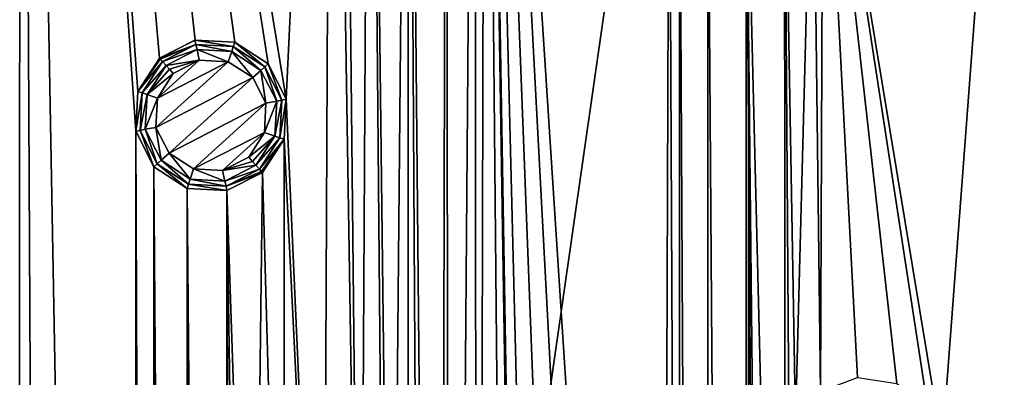
# Model space of a CAD drawing. Units: millimetres. Extents: x -150 to 150, y -150 to 150.
# Drawn here: x -75 to -43, y 68 to 80 of the extents above; entities that cross this region are included whole.
import ezdxf

# ---------------------------------------------------------------- set-up
doc = ezdxf.new("R2010")
doc.units = ezdxf.units.MM
doc.header["$LTSCALE"] = 26.699852
for name, color, linetype in [('1083', 7, 'CONTINUOUS'), ('1085', 7, 'CONTINUOUS'), ('127', 7, 'CONTINUOUS'), ('128', 7, 'CONTINUOUS'), ('129', 7, 'CONTINUOUS'), ('130', 7, 'CONTINUOUS'), ('131', 7, 'CONTINUOUS'), ('132', 7, 'CONTINUOUS'), ('133', 7, 'CONTINUOUS'), ('134', 7, 'CONTINUOUS'), ('135', 7, 'CONTINUOUS')]:
    doc.layers.add(name, color=color, linetype=linetype)

msp = doc.modelspace()

# ---------------------------------------------------------------- linework, layer by layer
at = {"layer": '1083', "linetype": 'Continuous'}
for points in [[(-75.177, 26.704, 0.5), (-75.116, 129.837, 0.5), (-81.194, 93.413, 0.5), (-75.177, 26.704, 0.5)], [(-74.589, 25.55, 0.5), (-75.116, 129.837, 0.5), (-75.177, 26.704, 0.5), (-74.589, 25.55, 0.5)], [(-75.116, 129.837, 0.5), (-74.589, 25.55, 0.5), (-71.367, -76.024, 0.5), (-75.116, 129.837, 0.5)], [(-70.594, 78.403, 0.5), (-75.116, 129.837, 0.5), (-71.299, 77.317, 0.5), (-70.594, 78.403, 0.5)], [(-75.116, 129.837, 0.5), (-70.594, 78.403, 0.5), (-69.44, 78.99, 0.5), (-75.116, 129.837, 0.5)], [(-71.299, 77.317, 0.5), (-75.116, 129.837, 0.5), (-71.367, 76.024, 0.5), (-71.299, 77.317, 0.5)], [(-71.367, 76.024, 0.5), (-75.116, 129.837, 0.5), (-71.367, -76.024, 0.5), (-71.367, 76.024, 0.5)], [(-66.473, 77.064, 0.5), (-75.116, 129.837, 0.5), (-67.062, 78.217, 0.5), (-66.473, 77.064, 0.5)], [(-75.116, 129.837, 0.5), (-66.473, 77.064, 0.5), (-65.002, 108.253, 0.5), (-75.116, 129.837, 0.5)], [(-67.062, 78.217, 0.5), (-75.116, 129.837, 0.5), (-68.147, 78.923, 0.5), (-67.062, 78.217, 0.5)], [(-68.147, 78.923, 0.5), (-75.116, 129.837, 0.5), (-69.44, 78.99, 0.5), (-68.147, 78.923, 0.5)], [(-48.998, 89.201, 0.5), (-45.123, 65.792, 0.5), (-41.074, 119.402, 0.5), (-48.998, 89.201, 0.5)], [(-41.074, 119.402, 0.5), (-45.123, 65.792, 0.5), (-41.074, -119.402, 0.5), (-41.074, 119.402, 0.5)], [(-66.473, 77.064, 0.5), (-65.269, 50.099, 0.5), (-65.002, 108.253, 0.5), (-66.473, 77.064, 0.5)], [(-65.269, 50.099, 0.5), (-64.06, 49.634, 0.5), (-65.002, 108.253, 0.5), (-65.269, 50.099, 0.5)], [(-65.002, 108.253, 0.5), (-64.06, 49.634, 0.5), (-64.666, 107.003, 0.5), (-65.002, 108.253, 0.5)], [(-60.334, 107.003, 0.5), (-60.251, 2.166, 0.5), (-59.998, 108.253, 0.5), (-60.334, 107.003, 0.5)], [(-60.251, 2.166, 0.5), (-59, 2.501, 0.5), (-59.998, 108.253, 0.5), (-60.251, 2.166, 0.5)], [(-59, 2.501, 0.5), (-58.558, 17.712, 0.5), (-59.998, 108.253, 0.5), (-59, 2.501, 0.5)], [(-58.558, 17.712, 0.5), (-58.492, 19.005, 0.5), (-59.998, 108.253, 0.5), (-58.558, 17.712, 0.5)], [(-58.492, 19.005, 0.5), (-57.786, 20.09, 0.5), (-59.998, 108.253, 0.5), (-58.492, 19.005, 0.5)], [(-55.34, 20.61, 0.5), (-54.253, 19.906, 0.5), (-59.998, 108.253, 0.5), (-55.34, 20.61, 0.5)], [(-54.253, 19.906, 0.5), (-54.002, 89.201, 0.5), (-59.998, 108.253, 0.5), (-54.253, 19.906, 0.5)], [(-56.632, 20.679, 0.5), (-55.34, 20.61, 0.5), (-59.998, 108.253, 0.5), (-56.632, 20.679, 0.5)], [(-57.786, 20.09, 0.5), (-56.632, 20.679, 0.5), (-59.998, 108.253, 0.5), (-57.786, 20.09, 0.5)], [(-64.666, 107.003, 0.5), (-64.06, 49.634, 0.5), (-63.751, 106.087, 0.5), (-64.666, 107.003, 0.5)], [(-61.249, 106.087, 0.5), (-61.166, 1.25, 0.5), (-60.334, 107.003, 0.5), (-61.249, 106.087, 0.5)], [(-61.166, 1.25, 0.5), (-60.251, 2.166, 0.5), (-60.334, 107.003, 0.5), (-61.166, 1.25, 0.5)], [(-64.06, 49.634, 0.5), (-63.245, 48.628, 0.5), (-63.751, 106.087, 0.5), (-64.06, 49.634, 0.5)], [(-63.245, 48.628, 0.5), (-63.043, 47.349, 0.5), (-63.751, 106.087, 0.5), (-63.245, 48.628, 0.5)], [(-63.751, 106.087, 0.5), (-63.043, 47.349, 0.5), (-62.5, 105.752, 0.5), (-63.751, 106.087, 0.5)], [(-62.5, 105.752, 0.5), (-61.502, 0, 0.5), (-61.249, 106.087, 0.5), (-62.5, 105.752, 0.5)], [(-61.502, 0, 0.5), (-61.166, 1.25, 0.5), (-61.249, 106.087, 0.5), (-61.502, 0, 0.5)], [(-62.5, 105.752, 0.5), (-63.043, 47.349, 0.5), (-62.5, -105.752, 0.5), (-62.5, 105.752, 0.5)], [(-61.502, 0, 0.5), (-62.5, 105.752, 0.5), (-61.249, -106.087, 0.5), (-61.502, 0, 0.5)], [(-61.249, -106.087, 0.5), (-62.5, 105.752, 0.5), (-62.5, -105.752, 0.5), (-61.249, -106.087, 0.5)], [(-54.253, 19.906, 0.5), (-53.666, 18.752, 0.5), (-54.002, 89.201, 0.5), (-54.253, 19.906, 0.5)], [(-54.002, 89.201, 0.5), (-53.666, 18.752, 0.5), (-53.666, 87.95, 0.5), (-54.002, 89.201, 0.5)], [(-49.334, 87.95, 0.5), (-49.081, 67.554, 0.5), (-48.998, 89.201, 0.5), (-49.334, 87.95, 0.5)], [(-49.081, 67.554, 0.5), (-47.872, 68.017, 0.5), (-48.998, 89.201, 0.5), (-49.081, 67.554, 0.5)], [(-45.587, 67, 0.5), (-45.123, 65.792, 0.5), (-48.998, 89.201, 0.5), (-45.587, 67, 0.5)], [(-46.593, 67.816, 0.5), (-45.587, 67, 0.5), (-48.998, 89.201, 0.5), (-46.593, 67.816, 0.5)], [(-47.872, 68.017, 0.5), (-46.593, 67.816, 0.5), (-48.998, 89.201, 0.5), (-47.872, 68.017, 0.5)], [(-52.751, 87.034, 0.5), (-53.666, 87.95, 0.5), (-52.751, -87.034, 0.5), (-52.751, 87.034, 0.5)], [(-53.666, 87.95, 0.5), (-53.666, 18.752, 0.5), (-52.751, -87.034, 0.5), (-53.666, 87.95, 0.5)], [(-50.249, 87.034, 0.5), (-49.895, 66.548, 0.5), (-49.334, 87.95, 0.5), (-50.249, 87.034, 0.5)], [(-49.895, 66.548, 0.5), (-49.081, 67.554, 0.5), (-49.334, 87.95, 0.5), (-49.895, 66.548, 0.5)], [(-51.5, 86.7, 0.5), (-52.751, 87.034, 0.5), (-51.5, -86.7, 0.5), (-51.5, 86.7, 0.5)], [(-51.5, -86.7, 0.5), (-52.751, 87.034, 0.5), (-52.751, -87.034, 0.5), (-51.5, -86.7, 0.5)], [(-50.249, 87.034, 0.5), (-51.5, 86.7, 0.5), (-50.219, 34.941, 0.5), (-50.249, 87.034, 0.5)], [(-50.219, 34.941, 0.5), (-50.099, 65.269, 0.5), (-50.249, 87.034, 0.5), (-50.219, 34.941, 0.5)], [(-50.099, 65.269, 0.5), (-49.895, 66.548, 0.5), (-50.249, 87.034, 0.5), (-50.099, 65.269, 0.5)], [(-50.219, -34.941, 0.5), (-50.219, 34.941, 0.5), (-51.5, 86.7, 0.5), (-50.219, -34.941, 0.5)], [(-50.249, -87.034, 0.5), (-50.219, -34.941, 0.5), (-51.5, 86.7, 0.5), (-50.249, -87.034, 0.5)], [(-50.249, -87.034, 0.5), (-51.5, 86.7, 0.5), (-51.5, -86.7, 0.5), (-50.249, -87.034, 0.5)], [(-66.542, 75.771, 0.5), (-65.269, 50.099, 0.5), (-66.473, 77.064, 0.5), (-66.542, 75.771, 0.5)], [(-70.779, 74.871, 0.5), (-71.367, 76.024, 0.5), (-70.779, -74.871, 0.5), (-70.779, 74.871, 0.5)], [(-70.779, -74.871, 0.5), (-71.367, 76.024, 0.5), (-71.367, -76.024, 0.5), (-70.779, -74.871, 0.5)], [(-67.247, 74.685, 0.5), (-66.548, 49.895, 0.5), (-66.542, 75.771, 0.5), (-67.247, 74.685, 0.5)], [(-66.548, 49.895, 0.5), (-65.269, 50.099, 0.5), (-66.542, 75.771, 0.5), (-66.548, 49.895, 0.5)], [(-69.693, 74.165, 0.5), (-70.779, 74.871, 0.5), (-69.693, -74.165, 0.5), (-69.693, 74.165, 0.5)], [(-69.693, -74.165, 0.5), (-70.779, 74.871, 0.5), (-70.779, -74.871, 0.5), (-69.693, -74.165, 0.5)], [(-68.401, 74.098, 0.5), (-67.554, 49.081, 0.5), (-67.247, 74.685, 0.5), (-68.401, 74.098, 0.5)], [(-67.554, 49.081, 0.5), (-66.548, 49.895, 0.5), (-67.247, 74.685, 0.5), (-67.554, 49.081, 0.5)], [(-68.401, 74.098, 0.5), (-69.693, 74.165, 0.5), (-68.401, -74.098, 0.5), (-68.401, 74.098, 0.5)], [(-68.401, -74.098, 0.5), (-69.693, 74.165, 0.5), (-69.693, -74.165, 0.5), (-68.401, -74.098, 0.5)], [(-68.017, 47.872, 0.5), (-67.554, 49.081, 0.5), (-68.401, 74.098, 0.5), (-68.017, 47.872, 0.5)], [(-68.017, -47.872, 0.5), (-68.017, 47.872, 0.5), (-68.401, 74.098, 0.5), (-68.017, -47.872, 0.5)], [(-68.017, -47.872, 0.5), (-68.401, 74.098, 0.5), (-68.401, -74.098, 0.5), (-68.017, -47.872, 0.5)]]:
    msp.add_3dface(points, dxfattribs=at)
at = {"layer": '1085', "linetype": 'Continuous'}
for points in [[(-51.423, 112.635, -5.5), (-17.636, 122.556, -5.5), (-51.418, -112.638, -5.5), (-51.423, 112.635, -5.5)], [(-51.418, -112.638, -5.5), (-17.636, 122.556, -5.5), (-17.604, -122.561, -5.5), (-51.418, -112.638, -5.5)], [(-81.029, 93.624, -5.5), (-51.423, 112.635, -5.5), (-81.046, -93.609, -5.5), (-81.029, 93.624, -5.5)], [(-81.046, -93.609, -5.5), (-51.423, 112.635, -5.5), (-51.418, -112.638, -5.5), (-81.046, -93.609, -5.5)]]:
    msp.add_3dface(points, dxfattribs=at)
at = {"layer": '127', "linetype": 'Continuous'}
for points in [[(-67.563, 77.776, 2.9), (-68.357, 78.288, 2.9), (-70.711, 76.152, 2.9), (-67.563, 77.776, 2.9)], [(-70.711, 76.152, 2.9), (-68.357, 78.288, 2.9), (-70.666, 77.103, 2.9), (-70.711, 76.152, 2.9)], [(-69.3, 78.337, 2.9), (-70.147, 77.907, 2.9), (-70.666, 77.103, 2.9), (-69.3, 78.337, 2.9)], [(-68.357, 78.288, 2.9), (-69.3, 78.337, 2.9), (-70.666, 77.103, 2.9), (-68.357, 78.288, 2.9)], [(-70.278, 75.312, 2.9), (-67.563, 77.776, 2.9), (-70.711, 76.152, 2.9), (-70.278, 75.312, 2.9)], [(-67.13, 76.936, 2.9), (-67.563, 77.776, 2.9), (-70.278, 75.312, 2.9), (-67.13, 76.936, 2.9)], [(-69.484, 74.799, 2.9), (-67.13, 76.936, 2.9), (-70.278, 75.312, 2.9), (-69.484, 74.799, 2.9)], [(-67.175, 75.985, 2.9), (-67.13, 76.936, 2.9), (-69.484, 74.799, 2.9), (-67.175, 75.985, 2.9)], [(-68.541, 74.75, 2.9), (-67.175, 75.985, 2.9), (-69.484, 74.799, 2.9), (-68.541, 74.75, 2.9)], [(-67.693, 75.181, 2.9), (-67.175, 75.985, 2.9), (-68.541, 74.75, 2.9), (-67.693, 75.181, 2.9)]]:
    msp.add_3dface(points, dxfattribs=at)
at = {"layer": '128', "linetype": 'Continuous'}
for points in [[(-70.384, 78.169, 2.754), (-69.3, 78.337, 2.9), (-69.375, 78.683, 2.754), (-70.384, 78.169, 2.754)], [(-69.3, 78.337, 2.9), (-68.357, 78.288, 2.9), (-69.375, 78.683, 2.754), (-69.3, 78.337, 2.9)], [(-69.375, 78.683, 2.754), (-68.357, 78.288, 2.9), (-68.245, 78.624, 2.754), (-69.375, 78.683, 2.754)], [(-68.357, 78.288, 2.9), (-67.563, 77.776, 2.9), (-68.245, 78.624, 2.754), (-68.357, 78.288, 2.9)], [(-68.245, 78.624, 2.754), (-67.563, 77.776, 2.9), (-67.295, 78.007, 2.754), (-68.245, 78.624, 2.754)], [(-69.3, 78.337, 2.9), (-70.384, 78.169, 2.754), (-70.275, 78.049, 2.862), (-69.3, 78.337, 2.9)], [(-70.147, 77.907, 2.9), (-69.3, 78.337, 2.9), (-70.275, 78.049, 2.862), (-70.147, 77.907, 2.9)], [(-67.563, 77.776, 2.9), (-67.13, 76.936, 2.9), (-67.295, 78.007, 2.754), (-67.563, 77.776, 2.9)], [(-67.295, 78.007, 2.754), (-67.13, 76.936, 2.9), (-66.781, 76.999, 2.754), (-67.295, 78.007, 2.754)], [(-67.13, 76.936, 2.9), (-67.175, 75.985, 2.9), (-66.781, 76.999, 2.754), (-67.13, 76.936, 2.9)], [(-66.781, 76.999, 2.754), (-67.175, 75.985, 2.9), (-66.84, 75.868, 2.754), (-66.781, 76.999, 2.754)], [(-67.175, 75.985, 2.9), (-67.693, 75.181, 2.9), (-66.84, 75.868, 2.754), (-67.175, 75.985, 2.9)], [(-66.84, 75.868, 2.754), (-67.693, 75.181, 2.9), (-67.565, 75.039, 2.862), (-66.84, 75.868, 2.754)], [(-67.457, 74.918, 2.754), (-66.84, 75.868, 2.754), (-67.565, 75.039, 2.862), (-67.457, 74.918, 2.754)]]:
    msp.add_3dface(points, dxfattribs=at)
at = {"layer": '129', "linetype": 'Continuous'}
for points in [[(-70.275, 78.049, 2.862), (-70.384, 78.169, 2.754), (-71.001, 77.22, 2.754), (-70.275, 78.049, 2.862)], [(-70.147, 77.907, 2.9), (-70.275, 78.049, 2.862), (-71.001, 77.22, 2.754), (-70.147, 77.907, 2.9)], [(-70.666, 77.103, 2.9), (-70.147, 77.907, 2.9), (-71.001, 77.22, 2.754), (-70.666, 77.103, 2.9)], [(-71.06, 76.089, 2.754), (-70.666, 77.103, 2.9), (-71.001, 77.22, 2.754), (-71.06, 76.089, 2.754)], [(-70.711, 76.152, 2.9), (-70.666, 77.103, 2.9), (-71.06, 76.089, 2.754), (-70.711, 76.152, 2.9)], [(-70.546, 75.08, 2.754), (-70.711, 76.152, 2.9), (-71.06, 76.089, 2.754), (-70.546, 75.08, 2.754)], [(-70.278, 75.312, 2.9), (-70.711, 76.152, 2.9), (-70.546, 75.08, 2.754), (-70.278, 75.312, 2.9)], [(-69.596, 74.464, 2.754), (-70.278, 75.312, 2.9), (-70.546, 75.08, 2.754), (-69.596, 74.464, 2.754)], [(-69.484, 74.799, 2.9), (-70.278, 75.312, 2.9), (-69.596, 74.464, 2.754), (-69.484, 74.799, 2.9)], [(-67.693, 75.181, 2.9), (-68.541, 74.75, 2.9), (-67.565, 75.039, 2.862), (-67.693, 75.181, 2.9)], [(-68.541, 74.75, 2.9), (-67.457, 74.918, 2.754), (-67.565, 75.039, 2.862), (-68.541, 74.75, 2.9)], [(-68.466, 74.404, 2.754), (-69.484, 74.799, 2.9), (-69.596, 74.464, 2.754), (-68.466, 74.404, 2.754)], [(-68.541, 74.75, 2.9), (-69.484, 74.799, 2.9), (-68.466, 74.404, 2.754), (-68.541, 74.75, 2.9)], [(-67.457, 74.918, 2.754), (-68.541, 74.75, 2.9), (-68.466, 74.404, 2.754), (-67.457, 74.918, 2.754)]]:
    msp.add_3dface(points, dxfattribs=at)
at = {"layer": '130', "linetype": 'Continuous'}
for points in [[(-71.16, 77.272, 2.586), (-70.384, 78.169, 2.754), (-70.496, 78.294, 2.586), (-71.16, 77.272, 2.586)], [(-71.001, 77.22, 2.754), (-70.384, 78.169, 2.754), (-71.16, 77.272, 2.586), (-71.001, 77.22, 2.754)], [(-71.224, 76.054, 2.586), (-71.001, 77.22, 2.754), (-71.16, 77.272, 2.586), (-71.224, 76.054, 2.586)], [(-71.06, 76.089, 2.754), (-71.001, 77.22, 2.754), (-71.224, 76.054, 2.586), (-71.06, 76.089, 2.754)], [(-70.671, 74.968, 2.586), (-71.06, 76.089, 2.754), (-71.224, 76.054, 2.586), (-70.671, 74.968, 2.586)], [(-70.546, 75.08, 2.754), (-71.06, 76.089, 2.754), (-70.671, 74.968, 2.586), (-70.546, 75.08, 2.754)], [(-69.648, 74.304, 2.586), (-70.546, 75.08, 2.754), (-70.671, 74.968, 2.586), (-69.648, 74.304, 2.586)], [(-69.596, 74.464, 2.754), (-70.546, 75.08, 2.754), (-69.648, 74.304, 2.586), (-69.596, 74.464, 2.754)], [(-67.457, 74.918, 2.754), (-68.466, 74.404, 2.754), (-67.345, 74.794, 2.586), (-67.457, 74.918, 2.754)], [(-67.345, 74.794, 2.586), (-68.466, 74.404, 2.754), (-68.431, 74.24, 2.586), (-67.345, 74.794, 2.586)], [(-68.431, 74.24, 2.586), (-69.596, 74.464, 2.754), (-69.648, 74.304, 2.586), (-68.431, 74.24, 2.586)], [(-68.466, 74.404, 2.754), (-69.596, 74.464, 2.754), (-68.431, 74.24, 2.586), (-68.466, 74.404, 2.754)]]:
    msp.add_3dface(points, dxfattribs=at)
at = {"layer": '131', "linetype": 'Continuous'}
for points in [[(-70.496, 78.294, 2.586), (-69.375, 78.683, 2.754), (-69.41, 78.848, 2.586), (-70.496, 78.294, 2.586)], [(-69.375, 78.683, 2.754), (-68.245, 78.624, 2.754), (-69.41, 78.848, 2.586), (-69.375, 78.683, 2.754)], [(-69.41, 78.848, 2.586), (-68.245, 78.624, 2.754), (-68.193, 78.784, 2.586), (-69.41, 78.848, 2.586)], [(-70.384, 78.169, 2.754), (-69.375, 78.683, 2.754), (-70.496, 78.294, 2.586), (-70.384, 78.169, 2.754)], [(-68.245, 78.624, 2.754), (-67.295, 78.007, 2.754), (-68.193, 78.784, 2.586), (-68.245, 78.624, 2.754)], [(-68.193, 78.784, 2.586), (-67.295, 78.007, 2.754), (-67.17, 78.12, 2.586), (-68.193, 78.784, 2.586)], [(-67.295, 78.007, 2.754), (-66.781, 76.999, 2.754), (-67.17, 78.12, 2.586), (-67.295, 78.007, 2.754)], [(-67.17, 78.12, 2.586), (-66.781, 76.999, 2.754), (-66.617, 77.034, 2.586), (-67.17, 78.12, 2.586)], [(-66.781, 76.999, 2.754), (-66.84, 75.868, 2.754), (-66.617, 77.034, 2.586), (-66.781, 76.999, 2.754)], [(-66.617, 77.034, 2.586), (-66.84, 75.868, 2.754), (-66.681, 75.816, 2.586), (-66.617, 77.034, 2.586)], [(-66.84, 75.868, 2.754), (-67.457, 74.918, 2.754), (-66.681, 75.816, 2.586), (-66.84, 75.868, 2.754)], [(-67.457, 74.918, 2.754), (-67.345, 74.794, 2.586), (-66.681, 75.816, 2.586), (-67.457, 74.918, 2.754)]]:
    msp.add_3dface(points, dxfattribs=at)
at = {"layer": '132', "linetype": 'Continuous'}
for points in [[(-70.594, 78.403, 2.232), (-69.41, 78.848, 2.586), (-69.441, 78.991, 2.232), (-70.594, 78.403, 2.232)], [(-69.41, 78.848, 2.586), (-70.594, 78.403, 2.232), (-70.569, 78.375, 2.423), (-69.41, 78.848, 2.586)], [(-70.496, 78.294, 2.586), (-69.41, 78.848, 2.586), (-70.569, 78.375, 2.423), (-70.496, 78.294, 2.586)], [(-69.41, 78.848, 2.586), (-68.193, 78.784, 2.586), (-69.441, 78.991, 2.232), (-69.41, 78.848, 2.586)], [(-69.441, 78.991, 2.232), (-68.193, 78.784, 2.586), (-68.147, 78.923, 2.232), (-69.441, 78.991, 2.232)], [(-68.193, 78.784, 2.586), (-67.17, 78.12, 2.586), (-68.147, 78.923, 2.232), (-68.193, 78.784, 2.586)], [(-68.147, 78.923, 2.232), (-67.17, 78.12, 2.586), (-67.061, 78.218, 2.232), (-68.147, 78.923, 2.232)], [(-67.17, 78.12, 2.586), (-66.617, 77.034, 2.586), (-67.061, 78.218, 2.232), (-67.17, 78.12, 2.586)], [(-67.061, 78.218, 2.232), (-66.617, 77.034, 2.586), (-66.473, 77.064, 2.232), (-67.061, 78.218, 2.232)], [(-66.617, 77.034, 2.586), (-66.681, 75.816, 2.586), (-66.473, 77.064, 2.232), (-66.617, 77.034, 2.586)], [(-66.473, 77.064, 2.232), (-66.681, 75.816, 2.586), (-66.541, 75.771, 2.232), (-66.473, 77.064, 2.232)], [(-66.681, 75.816, 2.586), (-67.345, 74.794, 2.586), (-66.541, 75.771, 2.232), (-66.681, 75.816, 2.586)], [(-66.541, 75.771, 2.232), (-67.345, 74.794, 2.586), (-67.272, 74.713, 2.423), (-66.541, 75.771, 2.232)], [(-67.247, 74.685, 2.232), (-66.541, 75.771, 2.232), (-67.272, 74.713, 2.423), (-67.247, 74.685, 2.232)]]:
    msp.add_3dface(points, dxfattribs=at)
at = {"layer": '133', "linetype": 'Continuous'}
for points in [[(-70.569, 78.375, 2.423), (-70.594, 78.403, 2.232), (-71.3, 77.317, 2.232), (-70.569, 78.375, 2.423)], [(-70.496, 78.294, 2.586), (-70.569, 78.375, 2.423), (-71.3, 77.317, 2.232), (-70.496, 78.294, 2.586)], [(-71.16, 77.272, 2.586), (-70.496, 78.294, 2.586), (-71.3, 77.317, 2.232), (-71.16, 77.272, 2.586)], [(-71.367, 76.024, 2.232), (-71.16, 77.272, 2.586), (-71.3, 77.317, 2.232), (-71.367, 76.024, 2.232)], [(-71.224, 76.054, 2.586), (-71.16, 77.272, 2.586), (-71.367, 76.024, 2.232), (-71.224, 76.054, 2.586)], [(-70.78, 74.87, 2.232), (-71.224, 76.054, 2.586), (-71.367, 76.024, 2.232), (-70.78, 74.87, 2.232)], [(-70.671, 74.968, 2.586), (-71.224, 76.054, 2.586), (-70.78, 74.87, 2.232), (-70.671, 74.968, 2.586)], [(-69.693, 74.165, 2.232), (-70.671, 74.968, 2.586), (-70.78, 74.87, 2.232), (-69.693, 74.165, 2.232)], [(-69.648, 74.304, 2.586), (-70.671, 74.968, 2.586), (-69.693, 74.165, 2.232), (-69.648, 74.304, 2.586)], [(-67.345, 74.794, 2.586), (-68.431, 74.24, 2.586), (-67.272, 74.713, 2.423), (-67.345, 74.794, 2.586)], [(-68.431, 74.24, 2.586), (-67.247, 74.685, 2.232), (-67.272, 74.713, 2.423), (-68.431, 74.24, 2.586)], [(-67.247, 74.685, 2.232), (-68.431, 74.24, 2.586), (-68.4, 74.097, 2.232), (-67.247, 74.685, 2.232)], [(-68.4, 74.097, 2.232), (-69.648, 74.304, 2.586), (-69.693, 74.165, 2.232), (-68.4, 74.097, 2.232)], [(-68.431, 74.24, 2.586), (-69.648, 74.304, 2.586), (-68.4, 74.097, 2.232), (-68.431, 74.24, 2.586)]]:
    msp.add_3dface(points, dxfattribs=at)
at = {"layer": '134', "linetype": 'Continuous'}
for points in [[(-70.594, 78.403, 2.232), (-71.299, 77.317, 0.5), (-71.3, 77.317, 2.232), (-70.594, 78.403, 2.232)], [(-70.594, 78.403, 0.5), (-71.299, 77.317, 0.5), (-70.594, 78.403, 2.232), (-70.594, 78.403, 0.5)], [(-71.299, 77.317, 0.5), (-71.367, 76.024, 0.5), (-71.3, 77.317, 2.232), (-71.299, 77.317, 0.5)], [(-71.367, 76.024, 0.5), (-71.367, 76.024, 2.232), (-71.3, 77.317, 2.232), (-71.367, 76.024, 0.5)], [(-71.367, 76.024, 0.5), (-70.779, 74.871, 0.5), (-71.367, 76.024, 2.232), (-71.367, 76.024, 0.5)], [(-70.779, 74.871, 0.5), (-70.78, 74.87, 2.232), (-71.367, 76.024, 2.232), (-70.779, 74.871, 0.5)], [(-70.779, 74.871, 0.5), (-69.693, 74.165, 0.5), (-70.78, 74.87, 2.232), (-70.779, 74.871, 0.5)], [(-69.693, 74.165, 0.5), (-69.693, 74.165, 2.232), (-70.78, 74.87, 2.232), (-69.693, 74.165, 0.5)], [(-68.401, 74.098, 0.5), (-67.247, 74.685, 0.5), (-68.4, 74.097, 2.232), (-68.401, 74.098, 0.5)], [(-67.247, 74.685, 0.5), (-67.247, 74.685, 2.232), (-68.4, 74.097, 2.232), (-67.247, 74.685, 0.5)], [(-69.693, 74.165, 0.5), (-68.401, 74.098, 0.5), (-69.693, 74.165, 2.232), (-69.693, 74.165, 0.5)], [(-68.401, 74.098, 0.5), (-68.4, 74.097, 2.232), (-69.693, 74.165, 2.232), (-68.401, 74.098, 0.5)]]:
    msp.add_3dface(points, dxfattribs=at)
at = {"layer": '135', "linetype": 'Continuous'}
for points in [[(-69.44, 78.99, 0.5), (-70.594, 78.403, 0.5), (-69.441, 78.991, 2.232), (-69.44, 78.99, 0.5)], [(-70.594, 78.403, 0.5), (-70.594, 78.403, 2.232), (-69.441, 78.991, 2.232), (-70.594, 78.403, 0.5)], [(-69.44, 78.99, 0.5), (-69.441, 78.991, 2.232), (-68.147, 78.923, 2.232), (-69.44, 78.99, 0.5)], [(-68.147, 78.923, 0.5), (-69.44, 78.99, 0.5), (-68.147, 78.923, 2.232), (-68.147, 78.923, 0.5)], [(-67.062, 78.217, 0.5), (-68.147, 78.923, 0.5), (-67.061, 78.218, 2.232), (-67.062, 78.217, 0.5)], [(-68.147, 78.923, 0.5), (-68.147, 78.923, 2.232), (-67.061, 78.218, 2.232), (-68.147, 78.923, 0.5)], [(-67.062, 78.217, 0.5), (-67.061, 78.218, 2.232), (-66.473, 77.064, 2.232), (-67.062, 78.217, 0.5)], [(-66.473, 77.064, 0.5), (-67.062, 78.217, 0.5), (-66.473, 77.064, 2.232), (-66.473, 77.064, 0.5)], [(-66.542, 75.771, 0.5), (-66.473, 77.064, 0.5), (-66.541, 75.771, 2.232), (-66.542, 75.771, 0.5)], [(-66.473, 77.064, 0.5), (-66.473, 77.064, 2.232), (-66.541, 75.771, 2.232), (-66.473, 77.064, 0.5)], [(-67.247, 74.685, 0.5), (-66.542, 75.771, 0.5), (-67.247, 74.685, 2.232), (-67.247, 74.685, 0.5)], [(-66.542, 75.771, 0.5), (-66.541, 75.771, 2.232), (-67.247, 74.685, 2.232), (-66.542, 75.771, 0.5)]]:
    msp.add_3dface(points, dxfattribs=at)

doc.saveas('drawing.dxf')
